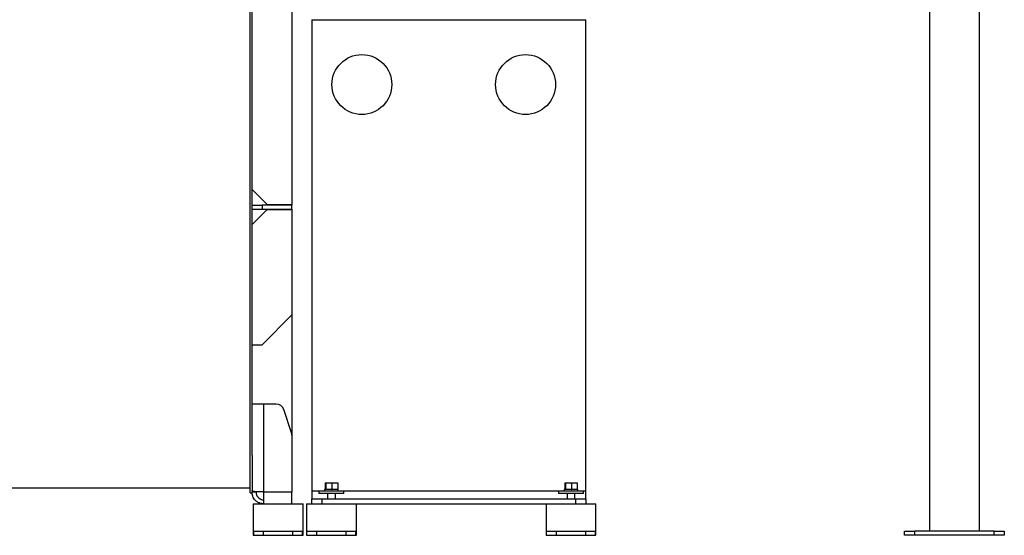
# Model space of a CAD drawing. Units: millimetres. Extents: x -10107 to 15514, y -11127 to 15150.
# Drawn here: x -809 to 1163, y -3901 to -2868 of the extents above; entities that cross this region are included whole.
import ezdxf

# ---------------------------------------------------------------- set-up
doc = ezdxf.new("R2010")
doc.units = ezdxf.units.MM

msp = doc.modelspace()

# ---------------------------------------------------------------- linework, layer by layer
at = {"color": 7, "linetype": 'Continuous', "lineweight": 25}
for p, q in [((1113.3, -307.2), (1113.3, -3893.2)), ((-347.7, -3816.4), (-347.7, -2583.2)), ((-343.7, -3741.2), (-343.7, -2583.2)), ((1013.3, -2581.2), (1013.3, -3893.2)), ((-263.7, -2640.5), (-263.7, -3238.5)), ((-223.7, -2868.3), (325.3, -2868.3)), ((-223.7, -2868.3), (-223.7, -3812.4)), ((325.3, -3812.4), (325.3, -2868.3)), ((-313.7, -3238.5), (-343.7, -3208.5)), ((-343.7, -3239.5), (-323.7, -3239.5)), ((-343.7, -3247.5), (-323.7, -3247.5)), ((-343.7, -3278.5), (-313.7, -3248.5)), ((-323.7, -3239.5), (-323.7, -3247.5)), ((-263.7, -3239.5), (-323.7, -3239.5)), ((-323.7, -3247.5), (-263.7, -3247.5)), ((-313.7, -3238.5), (-263.7, -3238.5)), ((-313.7, -3248.5), (-263.7, -3248.5)), ((-263.7, -3238.5), (-263.7, -3239.5)), ((-263.7, -3247.5), (-263.7, -3239.5)), ((-263.7, -3247.5), (-263.7, -3248.5)), ((-263.7, -3248.5), (-263.7, -3459.5)), ((-263.7, -3459.5), (-323.7, -3519.5)), ((-263.7, -3459.5), (-263.7, -3700.8)), ((-343.7, -3519.5), (-323.7, -3519.5)), ((-320, -3638.2), (-343.7, -3638.2)), ((-320, -3814.2), (-320, -3638.2)), ((-295.2, -3638.2), (-320, -3638.2)), ((-264.5, -3695.7), (-280, -3649.1)), ((-263.7, -3700.8), (-263.7, -3814.5)), ((-343.7, -3741.2), (-343.7, -3811.6)), ((-877.7, -3806.4), (-347.7, -3806.4)), ((-197.2, -3796.2), (-197.2, -3809.2)), ((-197.2, -3796.2), (-196, -3796.2)), ((-196, -3796.2), (-196, -3809.2)), ((-196, -3796.2), (-183.5, -3796.2)), ((-183.5, -3796.2), (-183.5, -3809.2)), ((-183.5, -3796.2), (-172.1, -3796.2)), ((-172.1, -3796.2), (-172.1, -3809.2)), ((282.8, -3796.2), (282.8, -3809.2)), ((282.8, -3796.2), (284, -3796.2)), ((284, -3796.2), (284, -3809.2)), ((284, -3796.2), (296.5, -3796.2)), ((296.5, -3796.2), (296.5, -3809.2)), ((296.5, -3796.2), (307.9, -3796.2)), ((307.9, -3796.2), (307.9, -3809.2)), ((-347.7, -3816.4), (-343.7, -3816.4)), ((-343.7, -3811.6), (-343.7, -3814.5)), ((-335.7, -3814.5), (-343.7, -3814.5)), ((-343.7, -3816.4), (-343.7, -3814.5)), ((-335.7, -3814.5), (-335.7, -3813.9)), ((-320, -3814.5), (-320, -3814.2)), ((-263.7, -3814.5), (-320, -3814.5)), ((-320, -3838.2), (-320, -3814.5)), ((-263.7, -3838.2), (-263.7, -3814.5)), ((-223.7, -3812.4), (-223.7, -3828.2)), ((-223.7, -3812.4), (-198.4, -3812.4)), ((-209.7, -3812.7), (-209.7, -3817.7)), ((-170.4, -3812.7), (-209.7, -3812.7)), ((-170.4, -3817.7), (-209.7, -3817.7)), ((-198.4, -3809.2), (-198.4, -3812.7)), ((-196, -3809.2), (-198.4, -3809.2)), ((-196, -3809.2), (-195.7, -3809.2)), ((-196, -3809.2), (-196, -3809.2)), ((-183.8, -3809.2), (-195.7, -3809.2)), ((-192.7, -3817.7), (-192.7, -3828.2)), ((-183.8, -3809.2), (-183.5, -3809.2)), ((-183.5, -3809.2), (-183.2, -3809.2)), ((-172.4, -3809.2), (-183.2, -3809.2)), ((-176.7, -3828.2), (-176.7, -3817.7)), ((-172.4, -3809.2), (-172.1, -3809.2)), ((-171, -3809.2), (-172.1, -3809.2)), ((-171, -3812.7), (-171, -3809.2)), ((-171, -3812.4), (281.6, -3812.4)), ((-159.7, -3812.7), (-170.4, -3812.7)), ((-159.7, -3817.7), (-170.4, -3817.7)), ((-159.7, -3817.7), (-159.7, -3812.7)), ((270.3, -3812.7), (270.3, -3817.7)), ((309.6, -3812.7), (270.3, -3812.7)), ((309.6, -3817.7), (270.3, -3817.7)), ((281.6, -3809.2), (281.6, -3812.7)), ((284, -3809.2), (281.6, -3809.2)), ((284, -3809.2), (284.3, -3809.2)), ((284, -3809.2), (284, -3809.2)), ((296.2, -3809.2), (284.3, -3809.2)), ((287.3, -3817.7), (287.3, -3828.2)), ((296.2, -3809.2), (296.5, -3809.2)), ((296.5, -3809.2), (296.8, -3809.2)), ((307.6, -3809.2), (296.8, -3809.2)), ((303.3, -3828.2), (303.3, -3817.7)), ((307.6, -3809.2), (307.9, -3809.2)), ((309, -3809.2), (307.9, -3809.2)), ((309, -3812.7), (309, -3809.2)), ((309, -3812.4), (325.3, -3812.4)), ((320.3, -3812.7), (309.6, -3812.7)), ((320.3, -3817.7), (309.6, -3817.7)), ((320.3, -3817.7), (320.3, -3812.7)), ((325.3, -3828.2), (325.3, -3812.4)), ((-341.3, -3838.2), (-341.3, -3893.2)), ((-341.3, -3838.2), (-241.3, -3838.2)), ((-241.3, -3893.2), (-241.3, -3838.2)), ((-234.7, -3838.2), (-234.7, -3893.2)), ((-234.7, -3838.2), (-141.5, -3838.2)), ((-223.7, -3838.2), (-223.7, -3828.2)), ((-223.7, -3828.2), (-203.7, -3828.2)), ((-203.7, -3828.2), (-203.7, -3838.2)), ((-203.7, -3828.2), (305.3, -3828.2)), ((-141.5, -3838.2), (252.2, -3838.2)), ((-134.7, -3893.2), (-134.7, -3838.2)), ((245.3, -3838.2), (245.3, -3893.2)), ((252.2, -3838.2), (345.3, -3838.2)), ((305.3, -3838.2), (305.3, -3828.2)), ((305.3, -3828.2), (325.3, -3828.2)), ((325.3, -3828.2), (325.3, -3838.2)), ((345.3, -3893.2), (345.3, -3838.2)), ((-341.3, -3893.2), (-341.3, -3901.2)), ((-341.3, -3893.2), (-340.3, -3893.2)), ((-341.3, -3901.2), (-340.3, -3901.2)), ((-340.3, -3901.2), (-340.3, -3893.2)), ((-340.3, -3893.2), (-320.7, -3893.2)), ((-340.3, -3901.2), (-320.7, -3901.2)), ((-320.7, -3901.2), (-320.7, -3893.2)), ((-320.7, -3893.2), (-261.9, -3893.2)), ((-320.7, -3901.2), (-261.9, -3901.2)), ((-261.9, -3901.2), (-261.9, -3893.2)), ((-261.9, -3893.2), (-242.3, -3893.2)), ((-261.9, -3901.2), (-242.3, -3901.2)), ((-242.3, -3901.2), (-242.3, -3893.2)), ((-242.3, -3893.2), (-241.3, -3893.2)), ((-242.3, -3901.2), (-241.3, -3901.2)), ((-241.3, -3901.2), (-241.3, -3893.2)), ((-234.7, -3893.2), (-234.7, -3901.2)), ((-234.7, -3893.2), (-233.6, -3893.2)), ((-234.7, -3901.2), (-233.6, -3901.2)), ((-233.6, -3901.2), (-233.6, -3893.2)), ((-233.6, -3893.2), (-214, -3893.2)), ((-233.6, -3901.2), (-214, -3901.2)), ((-214, -3901.2), (-214, -3893.2)), ((-214, -3893.2), (-155.3, -3893.2)), ((-214, -3901.2), (-155.3, -3901.2)), ((-155.3, -3901.2), (-155.3, -3893.2)), ((-155.3, -3893.2), (-135.7, -3893.2)), ((-155.3, -3901.2), (-135.7, -3901.2)), ((-135.7, -3901.2), (-135.7, -3893.2)), ((-135.7, -3893.2), (-134.7, -3893.2)), ((-135.7, -3901.2), (-134.7, -3901.2)), ((-134.7, -3901.2), (-134.7, -3893.2)), ((245.3, -3893.2), (245.3, -3901.2)), ((245.3, -3893.2), (246.4, -3893.2)), ((245.3, -3901.2), (246.4, -3901.2)), ((246.4, -3901.2), (246.4, -3893.2)), ((246.4, -3893.2), (266, -3893.2)), ((246.4, -3901.2), (266, -3901.2)), ((266, -3901.2), (266, -3893.2)), ((266, -3893.2), (324.7, -3893.2)), ((266, -3901.2), (324.7, -3901.2)), ((324.7, -3901.2), (324.7, -3893.2)), ((324.7, -3893.2), (344.3, -3893.2)), ((324.7, -3901.2), (344.3, -3901.2)), ((344.3, -3901.2), (344.3, -3893.2)), ((344.3, -3893.2), (345.3, -3893.2)), ((344.3, -3901.2), (345.3, -3901.2)), ((345.3, -3901.2), (345.3, -3893.2)), ((963.3, -3901.2), (963.3, -3893.2)), ((963.3, -3893.2), (983.3, -3893.2)), ((983.3, -3901.2), (963.3, -3901.2)), ((983.3, -3893.2), (983.3, -3901.2)), ((1143.3, -3893.2), (983.3, -3893.2)), ((1143.3, -3901.2), (983.3, -3901.2)), ((1143.3, -3901.2), (1143.3, -3893.2)), ((1143.3, -3893.2), (1163.3, -3893.2)), ((1163.3, -3901.2), (1143.3, -3901.2)), ((1163.3, -3893.2), (1163.3, -3901.2))]:
    msp.add_line(p, q, dxfattribs=at)
for centre in [(-123.7, -2998.2), (204.3, -2998.2)]:
    msp.add_circle(centre, 60, dxfattribs=at)
for centre, start, end in [((-295.2, -3654.2), 18.4349, 90), ((-279.7, -3700.8), 0, 18.4349)]:
    msp.add_arc(centre, 16, start, end, dxfattribs=at)
for points, knots in [([(-320, -3814.2), (-321.2, -3814.2), (-323.5, -3814.2), (-326.6, -3814.2), (-329, -3814.1), (-330.9, -3814.1), (-332.6, -3814.1), (-334.2, -3814), (-335.6, -3813.9), (-336.8, -3813.9), (-338, -3813.8), (-339, -3813.6), (-340.6, -3813.4), (-342.2, -3813.1), (-343.4, -3812.5), (-343.6, -3811.9), (-343.7, -3811.6)], [0, 0, 0, 0, 0.101808, 0.185422, 0.250828, 0.305515, 0.357944, 0.408118, 0.456041, 0.501714, 0.547729, 0.592916, 0.637279, 0.765286, 0.886128, 1, 1, 1, 1]), ([(-320, -3838.2), (-320.7, -3838.1), (-322.2, -3838.1), (-324.3, -3837.8), (-326.2, -3837.4), (-327.7, -3836.9), (-329.4, -3836.2), (-331.4, -3835.3), (-333.4, -3834), (-335.2, -3832.6), (-337.5, -3830.5), (-340, -3827.4), (-342.2, -3823.1), (-343.4, -3818.7), (-343.6, -3815.9), (-343.7, -3814.5)], [0, 0, 0, 0, 0.063317, 0.120076, 0.170275, 0.213914, 0.250991, 0.318985, 0.383461, 0.444422, 0.501875, 0.637224, 0.765248, 0.886109, 1, 1, 1, 1]), ([(-335.7, -3814.5), (-335.6, -3815.1), (-335.6, -3816.4), (-335.2, -3818.4), (-334.4, -3820.7), (-333.4, -3822.7), (-332.2, -3824.3), (-331.2, -3825.4), (-330.3, -3826.3), (-329.4, -3827.1), (-328.3, -3827.8), (-327.2, -3828.4), (-325.9, -3829), (-324.3, -3829.6), (-322.3, -3830.1), (-320.8, -3830.1), (-320, -3830.2)], [0, 0, 0, 0, 0.081606, 0.165358, 0.251418, 0.371978, 0.435364, 0.500819, 0.546309, 0.594016, 0.643949, 0.696114, 0.750515, 0.815573, 0.898739, 1, 1, 1, 1])]:
    msp.add_open_spline(points, degree=3, knots=knots, dxfattribs=at)

doc.saveas('drawing.dxf')
